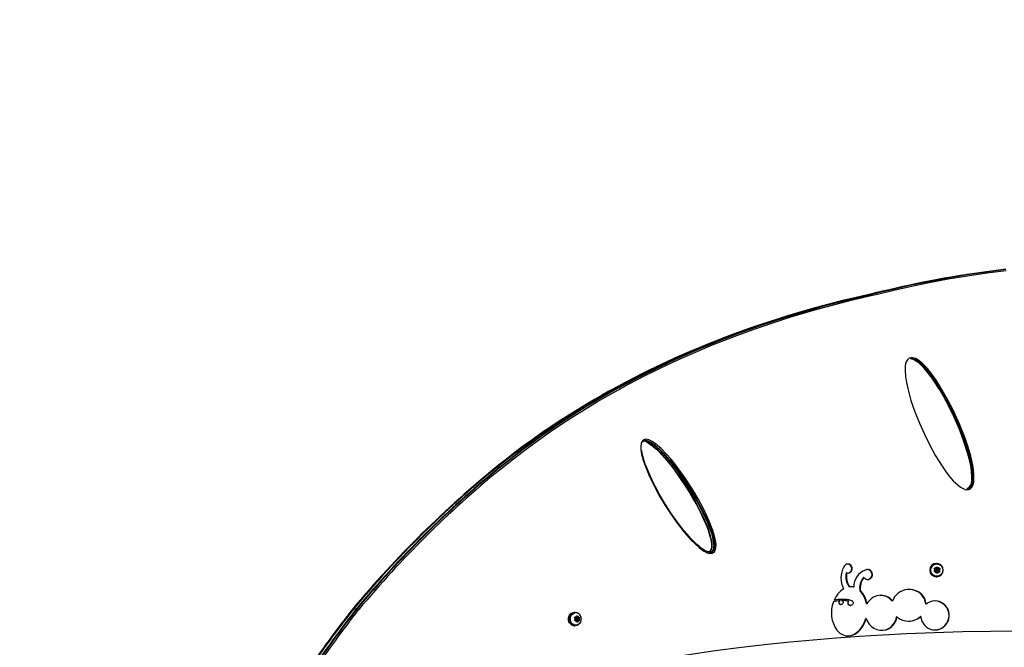
# Model space of a CAD drawing. Extents: x 1569 to 1896, y -158 to 142.
# Drawn here: x 1663 to 1713, y -24 to 8 of the extents above; entities that cross this region are included whole.
import ezdxf

# ---------------------------------------------------------------- set-up
doc = ezdxf.new("R2010")
doc.units = 0
doc.header["$LTSCALE"] = 0.125
doc.header["$MEASUREMENT"] = 0
doc.header["$PDMODE"] = 35
doc.layers.get('0').update_dxf_attribs({"linetype": 'CONTINUOUS'})
doc.layers.get('DEFPOINTS').update_dxf_attribs({"linetype": 'CONTINUOUS'})
for name, color, linetype in [('1-ASTM', 92, 'CONTINUOUS'), ('1-CSA+ASTM', 4, 'CONTINUOUS'), ('CONTOUR', 7, 'CONTINUOUS'), ('DIM_IMP_BORDURE', 7, 'CONTINUOUS')]:
    doc.layers.add(name, color=color, linetype=linetype)
doc.styles.add('DIM', font='romans.shx')
doc.dimstyles.new('Implantation (Pied-mètre)', dxfattribs={"dimscale": 96, "dimtxt": 0.09375, "dimasz": 0.125, "dimexe": 0.125, "dimexo": 0.125, "dimgap": 0.03, "dimtad": 1, "dimdec": 0, "dimzin": 0, "dimdsep": 46, "dimlunit": 4, "dimtxsty": 'DIM', "dimblk1": 'OBLIQUE', "dimblk2": 'OBLIQUE', "dimsah": 1, "dimcen": 0.089844, "dimdle": 0.125, "dimclrt": 7, "dimadec": 0, "dimazin": 0, "dimtfac": 1, "dimtdec": 0, "dimtofl": 0, "dimtmove": 0, "dimatfit": 3, "dimldrblk": 'OBLIQUE', "dimfxl": 1, "dimfrac": 2, "dimtolj": 1, "dimtzin": 0, "dimarcsym": 0})

# ---------------------------------------------------------------- blocks, each defined once
blk = doc.blocks.new('_OBLIQUE')
at = {"color": 0, "linetype": 'ByBlock'}
blk.add_line((-0.5, -0.5), (0.5, 0.5), dxfattribs=at)
blk = doc.blocks.new('*D99')
at = {"layer": 'DEFPOINTS', "color": 0}
for p in [(1829.304, 119.035), (1604.77, -4.247), (1829.304, -4.247)]:
    blk.add_point(p, dxfattribs=at)
at = {"layer": 'DIM_IMP_BORDURE', "color": 0, "lineweight": -2}
for p, q in [((1604.77, 4.753), (1604.77, 128.035)), ((1829.304, 4.753), (1829.304, 128.035)), ((1595.77, 119.035), (1838.304, 119.035))]:
    blk.add_line(p, q, dxfattribs=at)
at = {"layer": 'DIM_IMP_BORDURE', "color": 0, "lineweight": -2, "xscale": 9, "yscale": 9, "zscale": 9, "rotation": 180}
blk.add_blockref('_OBLIQUE', (1604.77, 119.035), dxfattribs=at)
at = {"layer": 'DIM_IMP_BORDURE', "color": 0, "lineweight": -2, "xscale": 9, "yscale": 9, "zscale": 9}
blk.add_blockref('_OBLIQUE', (1829.304, 119.035), dxfattribs=at)
at = {"layer": 'DIM_IMP_BORDURE', "color": 7, "insert": (1717.037, 126.328), "char_height": 6.75, "attachment_point": 5, "style": 'DIM'}
blk.add_mtext('\\A1;18\'-8 1/2" [5.703m]', dxfattribs=at)

msp = doc.modelspace()

# ---------------------------------------------------------------- linework, layer by layer
at = {"layer": '1-ASTM'}
msp.add_lwpolyline([(1568.77, -50.499, 0.414214), (1676.77, -158.499), (1757.304, -158.499, 0.414214), (1865.304, -50.499), (1865.304, -4.247, 0.414214), (1757.304, 103.753), (1676.77, 103.753, 0.414214), (1568.77, -4.247)], format="xyb", close=True, dxfattribs=at)
at = {"layer": '1-CSA+ASTM'}
msp.add_lwpolyline([(1604.77, -50.499, 0.414214), (1676.77, -122.499), (1757.304, -122.499, 0.414214), (1829.304, -50.499), (1829.304, -4.247, 0.414214), (1757.304, 67.753), (1676.77, 67.753, 0.414214), (1604.77, -4.247)], format="xyb", close=True, dxfattribs=at)
at = {"layer": 'CONTOUR', "linetype": 'Continuous', "lineweight": 25}
for p, q in [((1706.745, -5.845), (1706.733, -5.845)), ((1706.745, -5.845), (1707.125, -5.754)), ((1706.801, -5.845), (1706.752, -5.845)), ((1706.804, -5.845), (1706.816, -5.845)), ((1708.591, -9.212), (1708.582, -9.211)), ((1695.005, -13.377), (1694.977, -13.378)), ((1687.543, -14.629), (1687.721, -14.492)), ((1687.507, -14.804), (1687.479, -14.827)), ((1687.543, -14.879), (1687.572, -14.856)), ((1709.738, -20.063), (1709.76, -20.032)), ((1709.776, -20.066), (1709.738, -20.063)), ((1709.75, -19.892), (1709.788, -19.894)), ((1709.767, -19.926), (1709.75, -19.892)), ((1709.833, -19.899), (1709.75, -19.893)), ((1709.794, -19.981), (1709.76, -20.032)), ((1709.794, -19.981), (1709.767, -19.926)), ((1709.837, -20.07), (1709.776, -20.066)), ((1709.849, -19.899), (1709.788, -19.894)), ((1709.833, -19.899), (1709.849, -19.899)), ((1709.837, -20.07), (1709.864, -20.126)), ((1709.849, -19.899), (1709.883, -19.848)), ((1709.868, -19.647), (1709.854, -19.647)), ((1709.874, -19.669), (1709.868, -19.669)), ((1709.873, -20.146), (1709.919, -20.077)), ((1709.892, -19.949), (1709.876, -19.949)), ((1709.876, -20.027), (1709.892, -20.027)), ((1709.883, -19.848), (1709.903, -19.816)), ((1709.931, -19.906), (1709.894, -19.83)), ((1709.935, -20.077), (1709.901, -20.128)), ((1709.903, -19.816), (1709.921, -19.85)), ((1709.919, -20.077), (1709.935, -20.077)), ((1709.947, -19.906), (1709.921, -19.85)), ((1709.931, -19.906), (1709.947, -19.906)), ((1710.029, -19.912), (1709.931, -19.906)), ((1709.935, -20.077), (1709.996, -20.081)), ((1709.947, -19.906), (1710.008, -19.91)), ((1709.974, -19.995), (1710.029, -19.912)), ((1709.974, -19.995), (1709.991, -19.995)), ((1710.017, -20.084), (1709.974, -19.995)), ((1709.991, -19.995), (1710.025, -19.944)), ((1709.991, -19.995), (1710.017, -20.05)), ((1710.033, -20.084), (1709.996, -20.081)), ((1710.008, -19.91), (1710.044, -19.912)), ((1710.017, -20.05), (1710.033, -20.084)), ((1710.044, -19.912), (1710.025, -19.944)), ((1710.029, -19.912), (1710.044, -19.912)), ((1710.074, -19.741), (1710.086, -19.727)), ((1710.085, -19.739), (1710.079, -19.746)), ((1710.085, -19.739), (1710.099, -19.739)), ((1710.099, -19.739), (1710.087, -19.752)), ((1705.275, -20.134), (1705.247, -20.134)), ((1706.154, -20.371), (1706.128, -20.371)), ((1709.854, -20.329), (1709.868, -20.329)), ((1709.879, -20.159), (1709.864, -20.126)), ((1709.868, -20.307), (1709.874, -20.307)), ((1709.901, -20.128), (1709.879, -20.159)), ((1705.423, -20.84), (1705.395, -20.84)), ((1705.638, -20.854), (1705.611, -20.854)), ((1705.979, -21.041), (1705.952, -21.041)), ((1705.069, -21.481), (1705.04, -21.481)), ((1705.39, -21.572), (1705.362, -21.572)), ((1707.614, -21.565), (1707.591, -21.565)), ((1709.099, -21.223), (1709.081, -21.223)), ((1680.061, -21.957), (1680.098, -21.957)), ((1680.098, -21.957), (1680.242, -21.957)), ((1680.242, -21.957), (1680.278, -21.957)), ((1704.964, -21.744), (1704.993, -21.744)), ((1705.452, -21.788), (1705.48, -21.788)), ((1706.313, -21.716), (1706.288, -21.716)), ((1709.333, -21.721), (1709.314, -21.721)), ((1691.415, -22.144), (1691.362, -22.144)), ((1691.37, -22.56), (1691.392, -22.529)), ((1691.407, -22.562), (1691.37, -22.56)), ((1691.38, -22.388), (1691.417, -22.391)), ((1691.399, -22.422), (1691.38, -22.388)), ((1691.408, -22.395), (1691.383, -22.393)), ((1691.422, -22.477), (1691.392, -22.529)), ((1691.422, -22.477), (1691.399, -22.422)), ((1691.46, -22.567), (1691.407, -22.562)), ((1691.408, -22.395), (1691.47, -22.395)), ((1691.438, -22.166), (1691.415, -22.166)), ((1691.47, -22.395), (1691.417, -22.391)), ((1691.508, -22.445), (1691.446, -22.445)), ((1691.446, -22.523), (1691.508, -22.523)), ((1691.46, -22.567), (1691.483, -22.622)), ((1691.47, -22.395), (1691.5, -22.344)), ((1691.472, -22.594), (1691.484, -22.574)), ((1691.494, -22.402), (1691.482, -22.374)), ((1691.493, -22.656), (1691.483, -22.622)), ((1691.484, -22.574), (1691.546, -22.574)), ((1691.516, -22.625), (1691.493, -22.656)), ((1691.58, -22.409), (1691.494, -22.402)), ((1691.494, -22.402), (1691.556, -22.402)), ((1691.5, -22.344), (1691.514, -22.313)), ((1691.514, -22.313), (1691.533, -22.347)), ((1691.546, -22.574), (1691.516, -22.625)), ((1691.556, -22.402), (1691.533, -22.347)), ((1691.568, -22.575), (1691.537, -22.504)), ((1691.541, -22.476), (1691.58, -22.409)), ((1691.541, -22.491), (1691.594, -22.491)), ((1691.546, -22.574), (1691.599, -22.578)), ((1691.556, -22.402), (1691.61, -22.406)), ((1691.58, -22.409), (1691.638, -22.409)), ((1691.594, -22.491), (1691.624, -22.44)), ((1691.594, -22.491), (1691.618, -22.547)), ((1691.628, -22.581), (1691.599, -22.578)), ((1691.602, -22.228), (1691.605, -22.224)), ((1691.61, -22.406), (1691.638, -22.409)), ((1691.611, -22.236), (1691.617, -22.236)), ((1691.617, -22.236), (1691.615, -22.239)), ((1691.618, -22.547), (1691.628, -22.581)), ((1691.638, -22.409), (1691.624, -22.44)), ((1706.272, -22.456), (1706.246, -22.456)), ((1707.842, -22.379), (1707.82, -22.379)), ((1709.059, -22.362), (1709.041, -22.362)), ((1691.362, -22.825), (1691.415, -22.825)), ((1691.415, -22.803), (1691.438, -22.803)), ((1707.114, -23.058), (1707.276, -23.03)), ((1707.3, -23.03), (1707.276, -23.03)), ((1705.805, -23.181), (1705.778, -23.181))]:
    msp.add_line(p, q, dxfattribs=at)
at = {"layer": 'CONTOUR', "linetype": 'Continuous', "lineweight": 25, "flags": 128}
for points in [[(1713.409, -4.631), (1712.416, -4.759), (1711.428, -4.905), (1710.445, -5.069), (1709.467, -5.252), (1708.496, -5.453), (1707.654, -5.643), (1706.816, -5.845)], [(1706.816, -5.845), (1707.653, -5.643), (1708.496, -5.453), (1709.467, -5.252), (1710.445, -5.069), (1711.428, -4.905), (1712.416, -4.759), (1713.409, -4.631)], [(1706.842, -5.906), (1707.678, -5.704), (1708.519, -5.514), (1709.488, -5.313), (1710.463, -5.131), (1711.444, -4.967), (1712.43, -4.821), (1713.42, -4.693)], [(1687.399, -14.746), (1688.058, -14.225), (1688.71, -13.731), (1689.353, -13.263), (1690.025, -12.797), (1690.713, -12.339), (1691.414, -11.894), (1692.127, -11.46), (1693.126, -10.885), (1694.148, -10.333), (1695.191, -9.805), (1696.256, -9.3), (1697.361, -8.811), (1698.485, -8.348), (1699.629, -7.91), (1700.791, -7.498), (1701.972, -7.111), (1702.848, -6.844), (1703.731, -6.591), (1704.625, -6.351), (1704.977, -6.261), (1705.328, -6.174), (1705.618, -6.104), (1705.946, -6.028), (1706.324, -5.941), (1706.752, -5.845)], [(1706.816, -5.845), (1706.577, -5.899), (1705.621, -6.121), (1705.145, -6.238), (1704.201, -6.485), (1703.733, -6.614), (1702.802, -6.884), (1702.34, -7.025), (1701.423, -7.319), (1700.969, -7.472), (1700.517, -7.629), (1699.621, -7.954), (1699.177, -8.122), (1698.298, -8.47), (1697.863, -8.65), (1697.002, -9.022), (1696.576, -9.213), (1695.734, -9.607), (1695.317, -9.81), (1694.904, -10.016), (1694.088, -10.44), (1693.684, -10.658), (1692.889, -11.104), (1692.496, -11.333), (1691.721, -11.801), (1691.339, -12.04), (1690.961, -12.284), (1690.215, -12.78), (1689.847, -13.034), (1689.124, -13.553), (1688.768, -13.817), (1688.132, -14.306), (1687.507, -14.804)], [(1687.572, -14.856), (1688.195, -14.358), (1688.83, -13.87), (1689.185, -13.606), (1689.907, -13.088), (1690.274, -12.834), (1691.019, -12.338), (1691.396, -12.095), (1691.778, -11.856), (1692.551, -11.388), (1692.943, -11.16), (1693.737, -10.714), (1694.14, -10.497), (1694.954, -10.073), (1695.367, -9.867), (1695.782, -9.664), (1696.623, -9.271), (1697.048, -9.08), (1697.907, -8.709), (1698.342, -8.529), (1699.219, -8.181), (1699.662, -8.013), (1700.555, -7.688), (1701.006, -7.531), (1701.46, -7.379), (1702.375, -7.085), (1702.836, -6.944), (1703.764, -6.674), (1704.232, -6.545), (1705.174, -6.299), (1705.648, -6.182), (1706.602, -5.96), (1706.842, -5.906)], [(1688.196, -14.124), (1688.546, -13.852), (1689.577, -13.105), (1690.636, -12.388), (1691.722, -11.702), (1692.836, -11.045), (1693.977, -10.419), (1695.145, -9.824), (1696.339, -9.258), (1697.435, -8.776), (1698.55, -8.319), (1699.684, -7.886), (1700.837, -7.479), (1702.008, -7.097), (1702.876, -6.833), (1703.751, -6.583), (1704.638, -6.346), (1704.987, -6.257), (1705.334, -6.171), (1705.621, -6.102), (1705.946, -6.026), (1706.321, -5.941), (1706.745, -5.845)], [(1706.733, -5.845), (1706.493, -5.899), (1705.537, -6.119), (1705.062, -6.235), (1704.117, -6.479), (1703.648, -6.607), (1702.717, -6.875), (1702.255, -7.014), (1701.795, -7.158), (1700.883, -7.457), (1700.431, -7.612), (1699.534, -7.934), (1699.09, -8.101), (1698.21, -8.445), (1697.775, -8.623), (1697.342, -8.805), (1696.486, -9.18), (1696.063, -9.373), (1695.226, -9.771), (1694.812, -9.975), (1693.995, -10.395), (1693.591, -10.611), (1693.191, -10.83), (1693.134, -10.862)], [(1693.636, -10.685), (1693.684, -10.658), (1694.088, -10.44), (1694.904, -10.016), (1695.317, -9.81), (1695.734, -9.607), (1696.576, -9.213), (1697.002, -9.022), (1697.863, -8.65), (1698.298, -8.47), (1699.177, -8.122), (1699.621, -7.954), (1700.517, -7.629), (1700.969, -7.472), (1701.423, -7.319), (1702.34, -7.025), (1702.802, -6.884), (1703.733, -6.614), (1704.201, -6.485), (1705.145, -6.238), (1705.621, -6.121), (1706.577, -5.899), (1706.816, -5.845)], [(1687.471, -14.804), (1688.052, -14.341), (1688.623, -13.901), (1689.184, -13.484), (1689.752, -13.077), (1690.347, -12.668), (1690.951, -12.269), (1691.565, -11.878), (1692.189, -11.497), (1693.187, -10.918), (1694.207, -10.362), (1695.249, -9.83), (1696.313, -9.322), (1697.417, -8.83), (1698.54, -8.364), (1699.683, -7.923), (1700.845, -7.508), (1702.025, -7.118), (1703.341, -6.72), (1704.195, -6.486)], [(1687.543, -14.746), (1688.199, -14.225), (1688.848, -13.731), (1689.488, -13.263), (1690.156, -12.797), (1690.841, -12.339), (1691.538, -11.894), (1692.248, -11.46), (1693.243, -10.885), (1694.259, -10.333), (1695.297, -9.805), (1696.357, -9.3), (1697.456, -8.811), (1698.575, -8.348), (1699.713, -7.91), (1700.869, -7.498), (1702.045, -7.111), (1702.916, -6.844), (1703.409, -6.702)], [(1711.554, -15.858), (1711.593, -15.835), (1711.64, -15.795), (1711.678, -15.746), (1711.731, -15.635), (1711.764, -15.499), (1711.778, -15.358), (1711.777, -15.118), (1711.753, -14.878), (1711.714, -14.64), (1711.609, -14.172), (1711.475, -13.71), (1711.321, -13.256), (1711.052, -12.57), (1710.749, -11.898), (1710.413, -11.24), (1710.041, -10.603), (1709.84, -10.295), (1709.627, -9.995), (1709.396, -9.707), (1709.14, -9.44), (1708.98, -9.305), (1708.802, -9.197), (1708.727, -9.167), (1708.649, -9.15), (1708.555, -9.151), (1708.481, -9.174), (1708.468, -9.18), (1708.379, -9.255), (1708.32, -9.355), (1708.285, -9.464), (1708.266, -9.577), (1708.256, -9.804), (1708.278, -10.114), (1708.327, -10.422), (1708.393, -10.726), (1708.56, -11.324), (1708.761, -11.911), (1708.99, -12.488), (1709.243, -13.054), (1709.518, -13.61), (1709.819, -14.152), (1710.148, -14.677), (1710.326, -14.937), (1710.516, -15.189), (1710.722, -15.427), (1710.949, -15.644), (1711.094, -15.757), (1711.255, -15.846), (1711.326, -15.87), (1711.399, -15.884), (1711.493, -15.878), (1711.554, -15.858)], [(1711.483, -15.801), (1711.557, -15.746), (1711.613, -15.657), (1711.631, -15.612), (1711.645, -15.561), (1711.657, -15.506), (1711.666, -15.445), (1711.672, -15.378), (1711.675, -15.19), (1711.658, -14.974), (1711.631, -14.775), (1711.597, -14.585), (1711.553, -14.385), (1711.5, -14.173), (1711.438, -13.95), (1711.249, -13.367), (1711.018, -12.765), (1710.745, -12.143), (1710.494, -11.629), (1710.236, -11.146), (1710.166, -11.025), (1710.097, -10.906), (1710.026, -10.789), (1709.955, -10.674), (1709.884, -10.562), (1709.812, -10.451), (1709.725, -10.322), (1709.64, -10.2), (1709.555, -10.084), (1709.472, -9.974), (1709.39, -9.871), (1709.309, -9.774), (1709.229, -9.684), (1709.175, -9.626), (1709.123, -9.572), (1709.072, -9.522), (1709.021, -9.475), (1708.972, -9.432), (1708.924, -9.392), (1708.877, -9.356), (1708.746, -9.272), (1708.629, -9.224), (1708.536, -9.211)], [(1711.487, -15.801), (1711.561, -15.746), (1711.617, -15.657), (1711.634, -15.612), (1711.649, -15.561), (1711.661, -15.506), (1711.67, -15.445), (1711.676, -15.378), (1711.678, -15.191), (1711.662, -14.974), (1711.635, -14.775), (1711.601, -14.586), (1711.557, -14.386), (1711.504, -14.174), (1711.442, -13.951), (1711.253, -13.369), (1711.023, -12.767), (1710.75, -12.145), (1710.5, -11.63), (1710.241, -11.148), (1710.172, -11.026), (1710.102, -10.907), (1710.032, -10.79), (1709.961, -10.676), (1709.89, -10.563), (1709.818, -10.453), (1709.731, -10.324), (1709.646, -10.201), (1709.561, -10.085), (1709.478, -9.976), (1709.396, -9.872), (1709.315, -9.775), (1709.235, -9.685), (1709.182, -9.627), (1709.129, -9.573), (1709.078, -9.522), (1709.028, -9.476), (1708.979, -9.432), (1708.931, -9.393), (1708.884, -9.357), (1708.752, -9.273), (1708.635, -9.224), (1708.542, -9.211)], [(1708.581, -9.212), (1708.632, -9.212), (1708.7, -9.227), (1708.766, -9.254), (1708.936, -9.357), (1709.089, -9.486), (1709.341, -9.749), (1709.569, -10.033), (1709.781, -10.331), (1709.981, -10.637), (1710.351, -11.271), (1710.685, -11.925), (1710.988, -12.594), (1711.256, -13.277), (1711.41, -13.728), (1711.542, -14.187), (1711.646, -14.651), (1711.685, -14.884), (1711.708, -15.119), (1711.71, -15.355), (1711.697, -15.487), (1711.666, -15.615), (1711.62, -15.712), (1711.617, -15.717), (1711.551, -15.784), (1711.521, -15.801)], [(1711.514, -15.801), (1711.553, -15.778), (1711.588, -15.746), (1711.644, -15.657), (1711.661, -15.612), (1711.676, -15.562), (1711.687, -15.506), (1711.696, -15.445), (1711.702, -15.378), (1711.705, -15.191), (1711.689, -14.974), (1711.662, -14.776), (1711.628, -14.587), (1711.584, -14.387), (1711.532, -14.175), (1711.47, -13.953), (1711.282, -13.371), (1711.053, -12.769), (1710.783, -12.147), (1710.534, -11.633), (1710.277, -11.15), (1710.208, -11.029), (1710.139, -10.91), (1710.069, -10.793), (1709.998, -10.678), (1709.927, -10.566), (1709.856, -10.455), (1709.77, -10.326), (1709.684, -10.204), (1709.6, -10.087), (1709.518, -9.978), (1709.436, -9.874), (1709.355, -9.777), (1709.276, -9.686), (1709.223, -9.629), (1709.17, -9.574), (1709.119, -9.524), (1709.069, -9.477), (1709.021, -9.434), (1708.973, -9.394), (1708.926, -9.358), (1708.795, -9.273), (1708.678, -9.224), (1708.585, -9.211)], [(1711.551, -15.784), (1711.617, -15.717), (1711.62, -15.712), (1711.666, -15.615), (1711.697, -15.487), (1711.71, -15.355), (1711.708, -15.119), (1711.685, -14.884), (1711.646, -14.651), (1711.542, -14.187), (1711.41, -13.728), (1711.256, -13.277), (1710.988, -12.594), (1710.685, -11.925), (1710.351, -11.271), (1709.981, -10.637), (1709.781, -10.331), (1709.569, -10.033), (1709.341, -9.749), (1709.089, -9.486), (1708.936, -9.357), (1708.766, -9.254), (1708.7, -9.227), (1708.632, -9.212), (1708.595, -9.212)], [(1694.883, -13.359), (1694.817, -13.435), (1694.781, -13.525), (1694.76, -13.675), (1694.767, -13.829), (1694.804, -14.065), (1694.888, -14.384), (1694.994, -14.695), (1695.21, -15.215), (1695.454, -15.72), (1695.72, -16.212), (1696.005, -16.692), (1696.308, -17.158), (1696.628, -17.611), (1696.97, -18.048), (1697.336, -18.461), (1697.53, -18.656), (1697.736, -18.837), (1697.866, -18.938), (1698.003, -19.028), (1698.148, -19.099), (1698.226, -19.124), (1698.306, -19.137), (1698.406, -19.127), (1698.479, -19.09), (1698.516, -19.056), (1698.566, -18.978), (1698.599, -18.852), (1698.604, -18.667), (1698.582, -18.492), (1698.546, -18.321), (1698.444, -17.974), (1698.258, -17.493), (1698.104, -17.153), (1697.94, -16.82), (1697.684, -16.348), (1697.411, -15.887), (1696.994, -15.244), (1696.773, -14.933), (1696.544, -14.629), (1696.306, -14.334), (1696.058, -14.05), (1695.795, -13.779), (1695.512, -13.536), (1695.347, -13.422), (1695.169, -13.337), (1695.1, -13.318), (1695.03, -13.311), (1694.952, -13.323), (1694.883, -13.359)], [(1694.921, -13.393), (1694.94, -13.383), (1695.003, -13.374), (1695.065, -13.38), (1695.125, -13.397), (1695.296, -13.478), (1695.454, -13.587), (1695.733, -13.828), (1695.992, -14.094), (1696.239, -14.376), (1696.476, -14.669), (1696.923, -15.282), (1697.339, -15.921), (1697.611, -16.38), (1697.866, -16.851), (1698.03, -17.181), (1698.182, -17.519), (1698.366, -17.995), (1698.467, -18.336), (1698.502, -18.503), (1698.523, -18.671), (1698.519, -18.843), (1698.491, -18.951), (1698.452, -19.013), (1698.424, -19.038), (1698.368, -19.066), (1698.286, -19.075), (1698.215, -19.063), (1698.145, -19.04), (1698.005, -18.972), (1697.873, -18.885), (1697.866, -18.88)], [(1698.228, -19.071), (1698.233, -19.071), (1698.272, -19.058), (1698.306, -19.038), (1698.336, -19.011), (1698.361, -18.976), (1698.395, -18.885), (1698.403, -18.84), (1698.407, -18.791), (1698.409, -18.737), (1698.407, -18.678), (1698.401, -18.615), (1698.374, -18.441), (1698.326, -18.244), (1698.272, -18.065), (1698.213, -17.895), (1698.145, -17.717), (1698.068, -17.529), (1697.981, -17.333), (1697.731, -16.824), (1697.445, -16.303), (1697.12, -15.77), (1696.832, -15.332), (1696.541, -14.925), (1696.465, -14.823), (1696.389, -14.724), (1696.312, -14.626), (1696.236, -14.53), (1696.159, -14.437), (1696.082, -14.346), (1695.991, -14.239), (1695.901, -14.139), (1695.813, -14.044), (1695.727, -13.954), (1695.643, -13.871), (1695.561, -13.793), (1695.481, -13.721), (1695.428, -13.675), (1695.376, -13.632), (1695.326, -13.593), (1695.277, -13.557), (1695.229, -13.524), (1695.183, -13.494), (1695.139, -13.467), (1695.015, -13.407), (1694.922, -13.38)], [(1694.929, -13.389), (1694.996, -13.414), (1695.072, -13.45), (1695.16, -13.503), (1695.264, -13.575), (1695.376, -13.664), (1695.504, -13.776), (1695.658, -13.922), (1695.817, -14.088), (1695.987, -14.279), (1696.177, -14.505), (1696.389, -14.772), (1696.6, -15.056), (1696.813, -15.36), (1697.029, -15.685), (1697.249, -16.035), (1697.442, -16.362), (1697.618, -16.679), (1697.795, -17.02), (1697.953, -17.352), (1698.068, -17.616), (1698.161, -17.848), (1698.236, -18.063), (1698.294, -18.259), (1698.333, -18.414), (1698.357, -18.551), (1698.371, -18.673), (1698.373, -18.766), (1698.367, -18.844), (1698.354, -18.908), (1698.335, -18.959), (1698.31, -19), (1698.28, -19.032), (1698.274, -19.036)], [(1698.236, -19.067), (1698.263, -19.058), (1698.297, -19.038), (1698.327, -19.011), (1698.352, -18.976), (1698.386, -18.885), (1698.394, -18.84), (1698.399, -18.791), (1698.4, -18.737), (1698.398, -18.678), (1698.392, -18.615), (1698.365, -18.441), (1698.317, -18.243), (1698.263, -18.064), (1698.204, -17.894), (1698.136, -17.716), (1698.058, -17.528), (1697.971, -17.332), (1697.722, -16.823), (1697.435, -16.302), (1697.111, -15.768), (1696.822, -15.331), (1696.532, -14.923), (1696.455, -14.822), (1696.379, -14.722), (1696.303, -14.625), (1696.226, -14.529), (1696.15, -14.436), (1696.073, -14.344), (1695.981, -14.238), (1695.891, -14.137), (1695.803, -14.043), (1695.718, -13.953), (1695.634, -13.87), (1695.552, -13.792), (1695.472, -13.72), (1695.419, -13.674), (1695.367, -13.632), (1695.317, -13.592), (1695.268, -13.556), (1695.22, -13.523), (1695.175, -13.493), (1695.13, -13.467), (1695.007, -13.406), (1694.937, -13.387)], [(1698.277, -19.071), (1698.328, -19.071), (1698.367, -19.058), (1698.401, -19.038), (1698.431, -19.011), (1698.456, -18.976), (1698.489, -18.885), (1698.497, -18.84), (1698.502, -18.791), (1698.503, -18.737), (1698.501, -18.679), (1698.496, -18.616), (1698.468, -18.442), (1698.421, -18.245), (1698.367, -18.066), (1698.309, -17.897), (1698.242, -17.718), (1698.164, -17.531), (1698.078, -17.335), (1697.83, -16.827), (1697.545, -16.306), (1697.222, -15.773), (1696.935, -15.335), (1696.647, -14.927), (1696.571, -14.826), (1696.495, -14.726), (1696.419, -14.628), (1696.342, -14.533), (1696.266, -14.439), (1696.19, -14.348), (1696.098, -14.241), (1696.009, -14.141), (1695.921, -14.046), (1695.836, -13.956), (1695.752, -13.872), (1695.67, -13.794), (1695.591, -13.722), (1695.538, -13.676), (1695.486, -13.633), (1695.436, -13.594), (1695.387, -13.558), (1695.34, -13.524), (1695.294, -13.494), (1695.25, -13.468), (1695.127, -13.407), (1695.021, -13.377), (1694.981, -13.378)], [(1698.273, -19.071), (1698.324, -19.071), (1698.362, -19.058), (1698.397, -19.038), (1698.427, -19.011), (1698.451, -18.976), (1698.485, -18.885), (1698.493, -18.84), (1698.498, -18.791), (1698.499, -18.737), (1698.497, -18.678), (1698.491, -18.615), (1698.464, -18.441), (1698.416, -18.244), (1698.363, -18.065), (1698.304, -17.895), (1698.237, -17.717), (1698.159, -17.529), (1698.073, -17.333), (1697.825, -16.824), (1697.539, -16.303), (1697.217, -15.77), (1696.929, -15.332), (1696.641, -14.925), (1696.565, -14.823), (1696.489, -14.724), (1696.413, -14.626), (1696.337, -14.53), (1696.26, -14.437), (1696.184, -14.346), (1696.093, -14.239), (1696.003, -14.139), (1695.916, -14.044), (1695.83, -13.954), (1695.747, -13.871), (1695.665, -13.793), (1695.585, -13.721), (1695.532, -13.675), (1695.481, -13.632), (1695.431, -13.593), (1695.382, -13.557), (1695.335, -13.524), (1695.289, -13.494), (1695.245, -13.467), (1695.122, -13.407), (1695.017, -13.377)], [(1697.869, -18.88), (1697.866, -18.878), (1697.754, -18.79), (1697.618, -18.674), (1697.467, -18.531), (1697.309, -18.368), (1697.139, -18.178), (1696.946, -17.949), (1696.736, -17.684), (1696.527, -17.401), (1696.317, -17.098), (1696.104, -16.772), (1695.887, -16.42), (1695.698, -16.093), (1695.507, -15.74), (1695.337, -15.397), (1695.185, -15.064), (1695.077, -14.807), (1694.99, -14.574), (1694.918, -14.357), (1694.866, -14.173), (1694.831, -14.017), (1694.809, -13.88)], [(1697.869, -18.88), (1697.866, -18.878), (1697.754, -18.79), (1697.618, -18.674), (1697.467, -18.531), (1697.309, -18.368), (1697.139, -18.178), (1696.946, -17.949), (1696.736, -17.684), (1696.527, -17.401), (1696.317, -17.098), (1696.104, -16.772), (1695.887, -16.42), (1695.698, -16.093), (1695.507, -15.74), (1695.337, -15.397), (1695.185, -15.064), (1695.077, -14.807), (1694.99, -14.574), (1694.918, -14.357), (1694.866, -14.173), (1694.831, -14.017), (1694.809, -13.88)], [(1687.496, -14.633), (1687.479, -14.647), (1687.468, -14.655)], [(1687.468, -14.655), (1687.473, -14.653), (1687.479, -14.652)], [(1687.497, -14.633), (1687.498, -14.632), (1687.507, -14.629)], [(1711.521, -15.801), (1711.474, -15.817), (1711.408, -15.821)], [(1711.413, -15.821), (1711.423, -15.822), (1711.424, -15.822)], [(1711.422, -15.82), (1711.474, -15.817), (1711.521, -15.801)], [(1697.873, -18.885), (1698.005, -18.972), (1698.145, -19.04), (1698.215, -19.063), (1698.286, -19.075), (1698.368, -19.066), (1698.424, -19.038), (1698.429, -19.033)], [(1698.278, -19.035), (1698.275, -19.038), (1698.221, -19.064)], [(1705.275, -20.134), (1705.344, -20.142), (1705.406, -20.133), (1705.461, -20.107), (1705.508, -20.064), (1705.542, -20.009), (1705.56, -19.945), (1705.56, -19.88), (1705.541, -19.817), (1705.506, -19.761), (1705.458, -19.719), (1705.399, -19.692), (1705.336, -19.683), (1705.273, -19.693), (1705.215, -19.722), (1705.17, -19.764), (1705.134, -19.822)], [(1706.154, -20.371), (1706.212, -20.424), (1706.274, -20.457), (1706.339, -20.469), (1706.409, -20.462), (1706.475, -20.436), (1706.531, -20.391), (1706.572, -20.333), (1706.596, -20.264), (1706.601, -20.192), (1706.585, -20.121), (1706.551, -20.057), (1706.5, -20.006), (1706.438, -19.971), (1706.369, -19.956), (1706.3, -19.961), (1706.232, -19.986)], [(1705.611, -20.854), (1705.531, -20.841), (1705.481, -20.837)], [(1705.018, -21.542), (1705.053, -21.561), (1705.077, -21.586), (1705.09, -21.616), (1705.092, -21.652), (1705.082, -21.687), (1705.061, -21.716), (1705.032, -21.736), (1704.998, -21.744), (1704.963, -21.739), (1704.932, -21.722), (1704.909, -21.695), (1704.896, -21.661), (1704.895, -21.625), (1704.907, -21.591), (1704.928, -21.565), (1704.959, -21.545)], [(1705.492, -21.533), (1705.536, -21.548), (1705.569, -21.572), (1705.591, -21.604), (1705.602, -21.644), (1705.601, -21.687), (1705.585, -21.726), (1705.559, -21.759), (1705.523, -21.78), (1705.482, -21.788), (1705.441, -21.781), (1705.404, -21.762), (1705.376, -21.73), (1705.359, -21.691), (1705.356, -21.649), (1705.367, -21.609), (1705.39, -21.572)], [(1709.059, -22.362), (1709.069, -22.432), (1709.079, -22.482), (1709.096, -22.539), (1709.118, -22.598), (1709.176, -22.705), (1709.25, -22.802), (1709.339, -22.886), (1709.439, -22.952), (1709.548, -23), (1709.667, -23.03), (1709.789, -23.041), (1709.907, -23.031), (1710.023, -23), (1710.135, -22.949), (1710.237, -22.882), (1710.324, -22.8), (1710.397, -22.704), (1710.454, -22.594), (1710.494, -22.477), (1710.513, -22.358), (1710.512, -22.237), (1710.491, -22.115), (1710.451, -21.998), (1710.394, -21.892), (1710.32, -21.797), (1710.23, -21.714), (1710.127, -21.647), (1710.018, -21.598), (1709.902, -21.57), (1709.78, -21.561), (1709.66, -21.572), (1709.545, -21.602), (1709.436, -21.652), (1709.333, -21.721)], [(1680.05, -21.963), (1680.052, -21.96), (1680.061, -21.957)], [(1691.362, -22.825), (1691.332, -22.823), (1691.272, -22.809), (1691.216, -22.78), (1691.166, -22.739), (1691.125, -22.687), (1691.093, -22.626), (1691.074, -22.559), (1691.067, -22.489), (1691.072, -22.419), (1691.09, -22.351), (1691.12, -22.289), (1691.16, -22.236), (1691.209, -22.193), (1691.264, -22.163), (1691.324, -22.147), (1691.362, -22.144)], [(1691.073, -22.51), (1691.074, -22.558), (1691.082, -22.578)], [(1691.66, -22.674), (1691.653, -22.687), (1691.611, -22.739), (1691.562, -22.78), (1691.506, -22.809), (1691.446, -22.823), (1691.384, -22.823), (1691.324, -22.809), (1691.268, -22.78), (1691.218, -22.739), (1691.177, -22.687), (1691.146, -22.626), (1691.126, -22.559), (1691.119, -22.489), (1691.125, -22.419), (1691.143, -22.351), (1691.173, -22.289), (1691.213, -22.236), (1691.261, -22.193), (1691.317, -22.163), (1691.376, -22.147), (1691.438, -22.145), (1691.498, -22.157), (1691.555, -22.184), (1691.605, -22.224), (1691.605, -22.224)], [(1691.415, -22.803), (1691.367, -22.798), (1691.311, -22.78), (1691.26, -22.749), (1691.216, -22.706), (1691.18, -22.653), (1691.155, -22.593), (1691.141, -22.529), (1691.139, -22.462), (1691.149, -22.397), (1691.171, -22.335), (1691.203, -22.28), (1691.245, -22.233), (1691.294, -22.198)], [(1691.674, -22.652), (1691.65, -22.689), (1691.609, -22.736), (1691.56, -22.771), (1691.505, -22.794), (1691.448, -22.803), (1691.39, -22.798), (1691.335, -22.78), (1691.284, -22.749), (1691.239, -22.706), (1691.204, -22.653), (1691.178, -22.593), (1691.164, -22.529), (1691.162, -22.462), (1691.172, -22.397), (1691.194, -22.335), (1691.226, -22.28), (1691.268, -22.233), (1691.317, -22.198)], [(1691.523, -22.519), (1691.534, -22.51), (1691.54, -22.497), (1691.542, -22.482), (1691.539, -22.467), (1691.531, -22.455), (1691.519, -22.447), (1691.506, -22.445), (1691.493, -22.449), (1691.483, -22.459), (1691.476, -22.472), (1691.474, -22.487), (1691.478, -22.502), (1691.486, -22.514), (1691.497, -22.521), (1691.51, -22.523), (1691.523, -22.519)], [(1691.617, -22.236), (1691.657, -22.289), (1691.66, -22.295)], [(1714.068, -23.103), (1712.627, -23.114), (1711.191, -23.14), (1709.759, -23.183), (1708.333, -23.242), (1707.129, -23.304), (1705.932, -23.378), (1704.741, -23.464), (1703.559, -23.561), (1702.384, -23.67), (1701.238, -23.789), (1699.899, -23.943), (1698.558, -24.116), (1697.217, -24.306), (1695.878, -24.514)]]:
    msp.add_lwpolyline(points, dxfattribs=at)
at = {"layer": 'CONTOUR', "linetype": 'Continuous', "lineweight": 25}
for centre, radius in [((1709.876, -19.986), 0.317), ((1709.892, -19.988), 0.0388)]:
    msp.add_circle(centre, radius, dxfattribs=at)
for centre, radius, start, end in [((1719.242, -55.673), 51.369, 97.6629, 104.0722), ((1717.772, -56.122), 51.459, 102.3057, 105.2894), ((1706.737, -5.914), 0.105, 4.1478, 40.9223), ((1706.737, -5.914), 0.105, 4.1478, 40.9223), ((1712.528, -45.938), 40.082, 118.9471, 128.6451), ((1695.001, -13.553), 0.179, 87.9473, 150.9647), ((1694.997, -13.548), 0.173, 91.0928, 151.7439), ((1721.272, -56.395), 53.711, 129.0024, 140.1275), ((1721.355, -56.43), 53.764, 128.968, 140.1191), ((1721.396, -56.469), 53.82, 129.1734, 140.1152), ((1721.54, -56.469), 53.82, 129.1734, 140.1152), ((1721.56, -56.489), 53.848, 129.2761, 140.1133), ((1721.604, -56.496), 53.859, 129.3164, 140.1126), ((1721.634, -56.506), 53.804, 129.3164, 140.1117), ((1711.433, -15.65), 0.172, 264.2061, 298.3714), ((1706.115, -20.393), 1.135, 149.7977, 208.8384), ((1705.307, -19.913), 0.229, 275.3252, 89.1821), ((1706.575, -20.858), 0.937, 111.4713, 179.7175), ((1706.322, -20.212), 0.256, 270.3181, 83.7191), ((1709.856, -19.988), 0.341, 90.3817, 269.6183), ((1709.866, -19.986), 0.339, 49.6432, 46.6197), ((1709.871, -19.988), 0.319, 116.2666, 269.5362), ((1709.868, -19.983), 0.314, 90.0049, 116.2246), ((1709.895, -19.988), 0.142, 153.9322, 198.1689), ((1709.893, -19.989), 0.139, 213.4227, 258.1532), ((1709.892, -19.986), 0.139, 93.798, 138.6189), ((1709.876, -19.988), 0.0391, 90.3372, 269.6628), ((1709.892, -19.99), 0.139, 273.798, 318.6189), ((1709.892, -19.987), 0.139, 33.4232, 78.1556), ((1709.89, -19.988), 0.142, 333.9281, 18.168), ((1706.168, -20.309), 0.937, 169.2737, 214.5244), ((1706.198, -20.309), 0.939, 169.2936, 214.4469), ((1706.75, -20.893), 0.812, 140.0102, 190.5151), ((1706.778, -20.893), 0.813, 140.0972, 190.498), ((1705.763, -21.966), 1.21, 122.0397, 159.2531), ((1705.489, -21.516), 0.679, 77.3166, 95.5421), ((1705.07, -21.9), 1.231, 8.5559, 44.2424), ((1705.095, -21.899), 1.232, 8.5274, 44.1584), ((1708.454, -21.871), 0.894, 95.244, 160.026), ((1708.466, -21.912), 0.937, 47.4238, 95.7418), ((1708.473, -21.865), 0.884, 46.5815, 91.6917), ((1705.989, -22.173), 1.497, 157.7986, 216.0813), ((1705.079, -23.265), 1.724, 93.9737, 105.9949), ((1705.07, -23.216), 1.735, 75.9048, 104.6509), ((1705.014, -22.977), 1.496, 88.9997, 104.692), ((1704.967, -21.641), 0.102, 110.7875, 268.6556), ((1705.065, -23.271), 1.729, 79.167, 91.5394), ((1705.053, -23.132), 1.59, 78.8138, 89.6746), ((1705.455, -21.66), 0.128, 136.8868, 268.6052), ((1707.01, -22.046), 0.771, 38.5661, 154.6924), ((1707.014, -22.005), 0.726, 37.3328, 91.8335), ((1708.536, -21.782), 0.781, 4.519, 45.7649), ((1708.553, -21.782), 0.782, 4.4975, 45.6776), ((1709.762, -22.301), 0.74, 270.86, 89.5308), ((1722.051, -55.061), 53.476, 141.7606, 146.0493), ((1722.228, -55.148), 53.634, 141.768, 146.0441), ((1722.372, -55.148), 53.634, 141.768, 146.0441), ((1722.408, -55.148), 53.634, 141.768, 146.0441), ((1722.436, -55.156), 53.577, 141.7691, 146.044), ((1680.257, -22.072), 0.117, 37.3951, 79.7978), ((1680.257, -22.072), 0.117, 37.3951, 79.7978), ((1691.415, -22.411), 0.246, 90.11, 119.7094), ((1691.438, -22.428), 0.26, 25.3181, 117.7722), ((1691.546, -22.484), 0.16, 157.0871, 195.995), ((1691.514, -22.503), 0.123, 208.8699, 255.4352), ((1691.448, -22.488), 0.0355, 188.5438, 266.5442), ((1691.511, -22.46), 0.117, 95.2526, 143.4672), ((1691.447, -22.479), 0.0332, 91.5949, 155.2698), ((1691.505, -22.508), 0.117, 275.2526, 323.4672), ((1691.502, -22.466), 0.123, 28.8697, 75.4357), ((1691.47, -22.484), 0.16, 337.0871, 15.995), ((1691.383, -22.485), 0.334, 330.2297, 29.8222), ((1704.964, -22.141), 1.321, 308.053, 346.1754), ((1704.989, -22.142), 1.321, 308.133, 346.2242), ((1707.081, -22.214), 0.845, 196.6612, 284.9924), ((1707.012, -22.257), 0.817, 288.8882, 351.4059), ((1707.034, -22.258), 0.816, 288.9645, 351.4685), ((1708.44, -21.659), 0.936, 230.2537, 311.3865), ((1708.419, -21.65), 0.945, 271.3519, 311.1509), ((1705.353, -22.626), 0.716, 216.8136, 309.1456), ((1705.322, -22.616), 0.726, 274.9639, 308.9191)]:
    msp.add_arc(centre, radius, start, end, dxfattribs=at)

# ---------------------------------------------------------------- dimensions: what is measured, and where the dimension line sits
at = {"layer": 'DIM_IMP_BORDURE'}
dim = msp.add_linear_dim(base=(1829.304, 119.035), p1=(1604.77, -4.247), p2=(1829.304, -4.247), dimstyle='Implantation (Pied-mètre)', override={"dimscale": 72, "dimdec": 2}, dxfattribs=at)
dim.commit()
dim.dimension.update_dxf_attribs({"geometry": '*D99', "text_midpoint": (1717.037, 119.035), "dimtype": 160})

doc.saveas('drawing.dxf')
